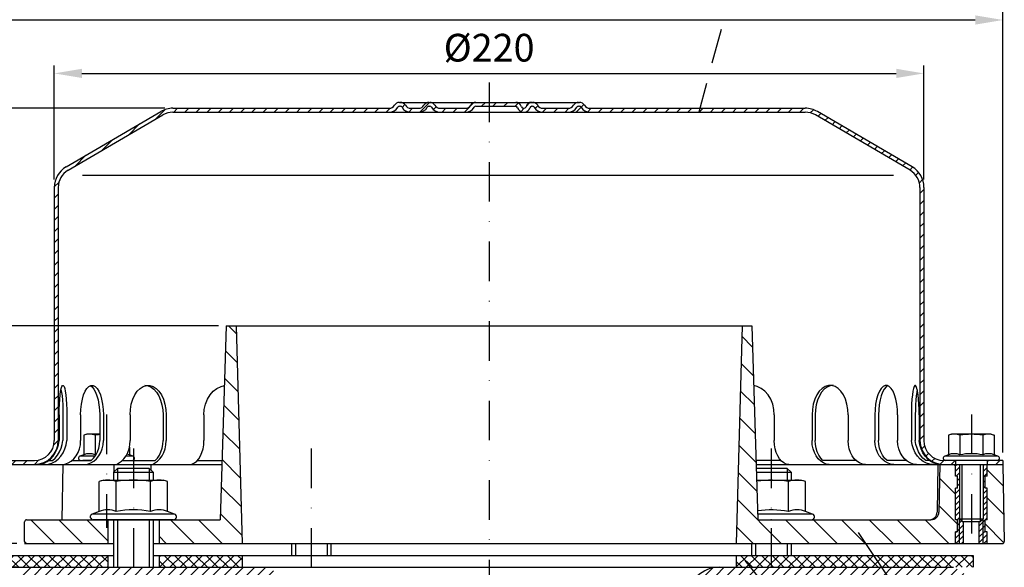
# Model space of a CAD drawing. Extents: x 0 to 594, y 0 to 840.
# Drawn here: x 130 to 379, y 478 to 616 of the extents above; entities that cross this region are included whole.
import ezdxf

# ---------------------------------------------------------------- set-up
doc = ezdxf.new("R2010")
doc.units = 0
doc.header["$LTSCALE"] = 20
doc.header["$MEASUREMENT"] = 0
doc.linetypes.add('AUSGEZOGEN', pattern=[0])
doc.linetypes.add('STRICHPUNKT', pattern=[1, 0.5, -0.25, 0, -0.25])
doc.layers.get('DEFPOINTS').update_dxf_attribs({"linetype": 'AUSGEZOGEN'})
for name, color, linetype in [('BEM', 7, 'Continuous'), ('HILF', 2, 'Continuous'), ('MITTEL', 2, 'STRICHPUNKT'), ('SCHRAFF', 7, 'AUSGEZOGEN'), ('STEMPEL', 3, 'Continuous'), ('TEXT', 7, 'Continuous')]:
    doc.layers.add(name, color=color, linetype=linetype)
doc.styles.get("Standard").update_dxf_attribs({"font": 'simplex.shx', "width": 0.8})
doc.dimstyles.get("Standard").update_dxf_attribs({"dimtxt": 0.18, "dimasz": 0.18, "dimexe": 0.18, "dimexo": 0.0625, "dimgap": 0.09, "dimtad": 0, "dimtih": 1, "dimtoh": 1, "dimdec": 4, "dimzin": 0, "dimdsep": 46, "dimtxsty": 'Standard', "dimcen": 0.09, "dimadec": 0, "dimazin": 0, "dimtfac": 1, "dimtdec": 4, "dimtofl": 0, "dimtmove": 0, "dimatfit": 3, "dimfxl": 0, "dimtolj": 1, "dimtzin": 0, "dimarcsym": 0})

# ---------------------------------------------------------------- blocks, each defined once
blk = doc.blocks.new('*D2')
at = {"layer": 'BEM', "color": 0, "lineweight": -2, "transparency": 16777216}
for p, q in [((128.87, 477.84), (83.88, 477.84)), ((85.88, 224.84), (85.88, 470.84)), ((220.3, 217.84), (83.88, 217.84))]:
    blk.add_line(p, q, dxfattribs=at)
at = {"layer": 'BEM', "color": 0, "transparency": 16777216}
for points in [[(84.72, 470.84), (87.05, 470.84), (85.88, 477.84)], [(84.72, 224.84), (87.05, 224.84), (85.88, 217.84)]]:
    blk.add_solid(points, dxfattribs=at)
at = {"layer": 'DEFPOINTS', "color": 0, "transparency": 16777216}
for p in [(85.88, 477.84), (130.87, 477.84), (222.3, 217.84)]:
    blk.add_point(p, dxfattribs=at)
at = {"layer": 'BEM', "color": 1, "transparency": 16777216, "insert": (79.38, 347.84), "char_height": 7, "attachment_point": 5, "rotation": 90}
blk.add_mtext('\\A1;260', dxfattribs=at)
blk = doc.blocks.new('*D4')
at = {"layer": 'BEM', "color": 0, "lineweight": -2, "transparency": 16777216}
for p, q in [((118.37, 506.84), (118.37, 618.15)), ((378.37, 506.84), (378.37, 618.15)), ((125.37, 616.15), (371.37, 616.15))]:
    blk.add_line(p, q, dxfattribs=at)
at = {"layer": 'BEM', "color": 0, "transparency": 16777216}
for points in [[(125.37, 617.32), (125.37, 614.98), (118.37, 616.15)], [(371.37, 617.32), (371.37, 614.98), (378.37, 616.15)]]:
    blk.add_solid(points, dxfattribs=at)
at = {"layer": 'DEFPOINTS', "color": 0, "transparency": 16777216}
for p in [(378.37, 616.15), (118.37, 504.84), (378.37, 504.84)]:
    blk.add_point(p, dxfattribs=at)
at = {"layer": 'BEM', "color": 1, "transparency": 16777216, "insert": (248.37, 622.65), "char_height": 7, "attachment_point": 5}
blk.add_mtext('\\A1;%%c260', dxfattribs=at)
blk = doc.blocks.new('*D5')
at = {"layer": 'BEM', "color": 0, "lineweight": -2, "transparency": 16777216}
for p, q in [((138.37, 575.84), (138.37, 604.65)), ((358.37, 575.84), (358.37, 604.65)), ((145.37, 602.65), (351.37, 602.65))]:
    blk.add_line(p, q, dxfattribs=at)
at = {"layer": 'BEM', "color": 0, "transparency": 16777216}
for points in [[(145.37, 603.82), (145.37, 601.49), (138.37, 602.65)], [(351.37, 603.82), (351.37, 601.49), (358.37, 602.65)]]:
    blk.add_solid(points, dxfattribs=at)
at = {"layer": 'DEFPOINTS', "color": 0, "transparency": 16777216}
for p in [(358.37, 602.65), (138.37, 573.84), (358.37, 573.84)]:
    blk.add_point(p, dxfattribs=at)
at = {"layer": 'BEM', "color": 1, "transparency": 16777216, "insert": (248.37, 609.15), "char_height": 7, "attachment_point": 5}
blk.add_mtext('\\A1;%%c220', dxfattribs=at)
blk = doc.blocks.new('*D6')
at = {"layer": 'BEM', "color": 0, "lineweight": -2, "transparency": 16777216}
for p, q in [((166.37, 593.84), (83.88, 593.84)), ((85.88, 586.84), (85.88, 490.84)), ((128.87, 483.84), (83.88, 483.84))]:
    blk.add_line(p, q, dxfattribs=at)
at = {"layer": 'BEM', "color": 0, "transparency": 16777216}
for points in [[(84.72, 586.84), (87.05, 586.84), (85.88, 593.84)], [(84.72, 490.84), (87.05, 490.84), (85.88, 483.84)]]:
    blk.add_solid(points, dxfattribs=at)
at = {"layer": 'DEFPOINTS', "color": 0, "transparency": 16777216}
for p in [(168.37, 593.84), (85.88, 483.84), (130.87, 483.84)]:
    blk.add_point(p, dxfattribs=at)
at = {"layer": 'BEM', "color": 1, "transparency": 16777216, "insert": (79.38, 538.84), "char_height": 7, "attachment_point": 5, "rotation": 90}
blk.add_mtext('\\A1;110', dxfattribs=at)
blk = doc.blocks.new('*D3')
at = {"layer": 'BEM', "color": 0, "lineweight": -2, "transparency": 16777216}
for p, q in [((179.87, 538.84), (98.67, 538.84)), ((100.67, 531.84), (100.67, 490.84)), ((128.87, 483.84), (98.67, 483.84))]:
    blk.add_line(p, q, dxfattribs=at)
at = {"layer": 'BEM', "color": 0, "transparency": 16777216}
for points in [[(99.51, 531.84), (101.84, 531.84), (100.67, 538.84)], [(99.51, 490.84), (101.84, 490.84), (100.67, 483.84)]]:
    blk.add_solid(points, dxfattribs=at)
at = {"layer": 'DEFPOINTS', "color": 0, "transparency": 16777216}
for p in [(181.87, 538.84), (100.67, 483.84), (130.87, 483.84)]:
    blk.add_point(p, dxfattribs=at)
at = {"layer": 'BEM', "color": 1, "transparency": 16777216, "insert": (94.17, 511.34), "char_height": 7, "attachment_point": 5, "rotation": 90}
blk.add_mtext('\\A1;55', dxfattribs=at)

msp = doc.modelspace()

# ---------------------------------------------------------------- hatches: boundary and pattern name
at = {"layer": 'SCHRAFF'}
h = msp.add_hatch(dxfattribs=at)
h.set_pattern_fill('_USER', color=256, scale=2, angle=45, style=0, pattern_type=0)
h.set_pattern_definition([(45, (3e-14, 6e-14), (-1.4142136, 1.4142136), [])])
h.paths.add_polyline_path([(328.369, 593.841), (273.809, 593.841, -0.2679492), (272.51, 594.591, 0.2859077), (271.111, 595.338, 0.2859077), (269.712, 594.591, -0.2679492), (268.413, 593.841), (261.959, 593.841, -0.2679492), (260.66, 594.591, 0.2859077), (259.261, 595.338, 0.3607372), (257.709, 594.216, -0.3419987), (257.224, 593.841), (257.036, 593.841, -0.3419987), (256.552, 594.216, 0.3419987), (255.099, 595.341), (248.369, 595.341), (248.369, 594.341), (255.099, 594.341, -0.3419987), (255.583, 593.966, 0.3596758), (257.13, 592.844, 0.3596758), (258.677, 593.966, -0.3419987), (259.161, 594.341), (259.361, 594.341, -0.2679492), (259.794, 594.091, 0.2679492), (261.959, 592.841), (273.809, 592.841, -0.2679492), (271.644, 594.091, 0.3226875), (271.111, 594.331, 0.050382), (271.011, 594.341), (271.211, 594.341, -0.2679492), (271.644, 594.091, 0.2679492), (273.809, 592.841), (328.369, 592.841, -0.1340385), (330.91, 592.148), (354.889, 578.16, -0.2667504), (357.369, 573.841), (357.369, 509.841, 0.4142136), (363.369, 503.841), (366.369, 503.841), (366.369, 504.841), (364.369, 504.841), (363.369, 504.841, -0.4142136), (358.369, 509.841), (358.369, 573.841, 0.2662609), (355.402, 579.018), (331.369, 593.037, 0.1316525)])
h.paths.add_polyline_path([(225.273, 594.091, -0.2679492), (225.706, 594.341), (225.906, 594.341, -0.2679492), (226.339, 594.091, 0.2679492), (228.504, 592.841), (230.563, 592.841, 0.2679492), (232.728, 594.091, -0.2679492), (233.161, 594.341), (233.361, 594.341, -0.2679492), (233.794, 594.091, 0.2679492), (235.959, 592.841), (242.413, 592.841, 0.2679492), (244.578, 594.091, -0.2679492), (245.011, 594.341), (248.369, 594.341), (248.369, 595.341), (245.011, 595.341, 0.2679492), (243.712, 594.591, -0.2679492), (242.413, 593.841), (235.959, 593.841, -0.2679492), (234.66, 594.591, 0.2859077), (233.261, 595.338, 0.2859077), (231.862, 594.591, -0.2679492), (230.563, 593.841), (228.504, 593.841, -0.2679492), (227.205, 594.591, 0.2859077), (225.806, 595.338, 0.2859077), (224.407, 594.591, -0.2679492), (223.108, 593.841), (168.369, 593.841, 0.1316525), (165.369, 593.037), (141.337, 579.018, 0.2662609), (138.369, 573.841), (138.369, 509.841, -0.4142136), (133.369, 504.841), (118.369, 504.841), (118.369, 503.841), (133.369, 503.841, 0.4142136), (139.369, 509.841), (139.369, 573.841, -0.2667504), (141.85, 578.16), (165.829, 592.148, -0.1340385), (168.369, 592.841), (223.108, 592.841, 0.2679492)])
h.paths.add_polyline_path([(378.369, 504.841), (374.369, 504.841), (374.369, 503.841), (378.369, 503.841)])
h = msp.add_hatch(dxfattribs=at)
h.set_pattern_fill('_USER', color=256, scale=5, angle=135, style=0, pattern_type=0)
h.set_pattern_definition([(135, (3e-14, 6e-14), (-3.535534, -3.535534), [])])
h.paths.add_polyline_path([(378.369, 503.841), (374.369, 503.841), (374.369, 500.841), (373.869, 500.841), (373.869, 497.841), (374.369, 497.841), (374.369, 489.841), (373.869, 489.841), (373.869, 486.841), (374.369, 486.841), (374.369, 483.841), (378.21, 483.841, 0.4193348), (378.71, 484.35)])
h.paths.add_polyline_path([(366.369, 497.841), (366.869, 497.841), (366.869, 500.841), (366.369, 500.841), (366.369, 503.841), (362.369, 503.841), (362.159, 491.806, -0.4091108), (360.16, 489.841), (319.769, 489.841), (319.769, 483.841), (366.369, 483.841), (366.369, 486.841), (366.869, 486.841), (366.869, 489.841), (366.369, 489.841)])
h.paths.add_polyline_path([(319.769, 483.841), (319.769, 489.841), (316.369, 489.841), (314.869, 538.841), (312.369, 538.841), (310.869, 483.841)])
h.paths.add_polyline_path([(185.869, 483.841), (184.369, 538.841), (181.869, 538.841), (180.369, 489.841), (164.869, 489.841), (164.869, 483.841)])
h.paths.add_polyline_path([(151.869, 483.841), (151.869, 489.841), (131.369, 489.841, 0.4142136), (130.869, 489.341), (130.869, 484.341, 0.4142136), (131.369, 483.841)])
h = msp.add_hatch(dxfattribs=at)
h.set_pattern_fill('_USER', color=256, angle=45, style=0, pattern_type=0)
h.set_pattern_definition([(45, (3e-14, 6e-14), (-0.7071068, 0.7071068), [])])
h.paths.add_polyline_path([(374.369, 503.841), (373.369, 503.841), (373.369, 490.091), (373.369, 483.841), (374.369, 483.841), (374.369, 486.841), (373.869, 486.841), (373.869, 489.841), (374.369, 489.841), (374.369, 497.841), (373.869, 497.841), (373.869, 500.841), (374.369, 500.841)])
h.paths.add_polyline_path([(367.369, 503.841), (366.369, 503.841), (366.369, 500.841), (366.869, 500.841), (366.869, 497.841), (366.369, 497.841), (366.369, 489.841), (366.869, 489.841), (366.869, 486.841), (366.369, 486.841), (366.369, 483.841), (367.369, 483.841), (367.369, 490.091)])
h.paths.add_polyline_path([(373.369, 490.091), (372.719, 489.441), (372.369, 489.441), (372.369, 483.841), (373.369, 483.841)])
h.paths.add_polyline_path([(368.369, 489.441), (368.019, 489.441), (367.369, 490.091), (367.369, 483.841), (368.369, 483.841)])
h = msp.add_hatch(dxfattribs=at)
h.set_pattern_fill('NET', color=256, scale=15, angle=45, style=0)
h.paths.add_polyline_path([(370.869, 480.841), (345.689, 480.841), (347.696, 477.841), (364.652, 477.841), (370.869, 477.841)])
h.paths.add_polyline_path([(345.689, 480.841), (319.769, 480.841), (319.769, 477.841), (347.696, 477.841)])
h.paths.add_polyline_path([(319.769, 480.841), (310.869, 480.841), (310.869, 477.841), (319.769, 477.841)])
h.paths.add_polyline_path([(185.869, 480.841), (164.869, 480.841), (164.869, 477.841), (185.869, 477.841)])
h.paths.add_polyline_path([(151.869, 480.841), (125.869, 480.841), (125.869, 477.841), (151.869, 477.841)])
h = msp.add_hatch(dxfattribs=at)
h.set_pattern_fill('_USER', color=256, scale=2, angle=45, pattern_type=0)
h.set_pattern_definition([(45, (24.0483, 199.6797), (-1.414214, 1.414214), [])])
h.paths.add_polyline_path([(158.369, 477.841), (132.087, 477.841, 0.1989124), (128.198, 476.23), (125.869, 473.902), (127.284, 472.488), (129.612, 474.816, -0.1989124), (132.087, 475.841), (158.369, 475.841)])
h.paths.add_polyline_path([(190.142, 477.841), (158.369, 477.841), (158.369, 475.841), (190.142, 475.841, -0.1940999), (194.306, 474.162), (217.441, 451.868), (218.869, 453.269), (195.693, 475.602, 0.1940999)])
h.paths.add_polyline_path([(338.369, 477.841), (306.597, 477.841, 0.1940999), (301.046, 475.602), (277.869, 453.269), (279.298, 451.868), (302.433, 474.162, -0.1940999), (306.597, 475.841), (338.369, 475.841)])
h.paths.add_polyline_path([(364.652, 477.841), (338.369, 477.841), (338.369, 475.841), (364.652, 475.841, -0.1989124), (367.127, 474.816), (369.455, 472.488), (370.869, 473.902), (368.541, 476.23, 0.1989124)])

# ---------------------------------------------------------------- linework, layer by layer
at = {"extrusion": (6.12303e-17, 1, 0)}
for p in [(158.369, 489.841), (319.769, 489.841)]:
    msp.add_point(p, dxfattribs=at)
at = {"layer": 'HILF'}
for p, q in [((350.696, 576.841), (145.543, 576.841)), ((368.019, 489.441), (368.019, 503.841)), ((372.719, 489.441), (372.719, 503.841)), ((154.369, 502.841), (154.369, 499.841)), ((162.369, 502.841), (162.369, 499.841)), ((323.769, 502.841), (323.769, 499.841)), ((154.369, 489.841), (154.369, 477.841)), ((162.369, 489.841), (162.369, 477.841)), ((367.369, 483.841), (367.369, 490.091)), ((373.369, 483.841), (373.369, 490.091)), ((199.369, 483.841), (199.369, 480.841)), ((207.369, 483.841), (207.369, 480.841)), ((315.769, 483.841), (315.769, 480.841)), ((323.769, 483.841), (323.769, 480.841))]:
    msp.add_line(p, q, dxfattribs=at)
for centre, radius, start, end in [((147.25, 502.7), 3.841, 67.92595, 112.07405), ((151.58, 491.6), 14.941, 100.2909, 101.14037), ((155.911, 502.699), 3.842, 67.93247, 77.40284), ((366.039, 502.7), 3.841, 67.92595, 112.07405), ((370.369, 491.6), 14.941, 78.85963, 101.14037), ((374.7, 502.699), 3.842, 67.93247, 112.06753), ((151.874, 486.593), 5.761, 67.92595, 112.07405), ((158.369, 469.943), 22.411, 78.85963, 101.14037), ((164.865, 486.593), 5.761, 67.92595, 112.07405), ((319.769, 469.943), 22.411, 78.85963, 98.90367), ((326.265, 486.593), 5.761, 67.92595, 112.07405)]:
    msp.add_arc(centre, radius, start, end, dxfattribs=at)
at = {"layer": 'MITTEL'}
for p, q in [((248.369, 600.341), (248.369, 442.164)), ((151.58, 516.441), (151.58, 487.841)), ((370.369, 516.441), (370.369, 483.841)), ((158.369, 507.841), (158.369, 472.841)), ((203.369, 507.841), (203.369, 472.841)), ((319.769, 507.841), (319.769, 472.841))]:
    msp.add_line(p, q, dxfattribs=at)
at = {"layer": 'STEMPEL'}
for p, q in [((141.337, 579.018), (165.323, 593.01)), ((168.369, 593.841), (223.108, 593.841)), ((225.706, 595.341), (271.211, 595.341)), ((225.706, 594.341), (225.906, 594.341)), ((228.504, 593.841), (230.563, 593.841)), ((228.504, 593.841), (230.563, 593.841)), ((233.161, 594.341), (233.361, 594.341)), ((235.959, 593.841), (242.413, 593.841)), ((235.959, 593.841), (242.413, 593.841)), ((245.011, 594.341), (255.099, 594.341)), ((257.036, 593.841), (257.224, 593.841)), ((259.161, 594.341), (259.361, 594.341)), ((261.959, 593.841), (268.413, 593.841)), ((261.959, 593.841), (268.413, 593.841)), ((271.011, 594.341), (271.211, 594.341)), ((273.809, 593.841), (328.369, 593.841)), ((355.402, 579.018), (331.416, 593.01)), ((141.85, 578.16), (165.829, 592.148)), ((168.369, 592.841), (328.369, 592.841)), ((354.889, 578.16), (330.91, 592.148)), ((138.369, 573.841), (138.369, 509.841)), ((139.369, 573.841), (139.369, 509.841)), ((357.369, 573.841), (357.369, 509.841)), ((358.369, 573.841), (358.369, 509.841)), ((181.869, 538.841), (180.369, 489.841)), ((181.869, 538.841), (314.869, 538.841)), ((184.369, 538.841), (185.869, 483.841)), ((312.369, 538.841), (310.869, 483.841)), ((314.869, 538.841), (316.369, 489.841)), ((139.579, 516.341), (139.579, 509.841)), ((140.543, 516.341), (140.543, 509.841)), ((141.537, 516.341), (141.537, 509.841)), ((145.035, 516.341), (145.035, 509.841)), ((149.849, 516.341), (149.849, 509.841)), ((150.775, 516.341), (150.775, 509.841)), ((157.533, 516.341), (157.533, 509.841)), ((165.869, 516.341), (165.869, 509.841)), ((166.665, 516.341), (166.665, 509.841)), ((176.222, 516.341), (176.222, 509.841)), ((320.517, 516.341), (320.517, 509.841)), ((330.074, 516.341), (330.074, 509.841)), ((330.87, 516.341), (330.87, 509.841)), ((339.206, 516.341), (339.206, 509.841)), ((345.964, 516.341), (345.964, 509.841)), ((346.89, 516.341), (346.89, 509.841)), ((351.704, 516.341), (351.704, 509.841)), ((355.202, 516.341), (355.202, 509.841)), ((356.196, 516.341), (356.196, 509.841)), ((357.16, 516.341), (357.16, 509.841)), ((146.58, 511.441), (145.807, 511.234)), ((145.807, 511.234), (145.807, 506.259)), ((149.849, 511.441), (146.58, 511.441)), ((148.694, 511.234), (148.694, 506.259)), ((365.369, 511.441), (364.596, 511.234)), ((364.596, 511.234), (364.596, 506.259)), ((375.369, 511.441), (365.369, 511.441)), ((367.483, 511.234), (367.483, 506.259)), ((373.256, 511.234), (373.256, 506.259)), ((375.369, 511.441), (376.143, 511.234)), ((376.143, 511.234), (376.143, 506.259)), ((157.354, 508.219), (157.354, 506.259)), ((145.807, 506.259), (144.842, 505.908)), ((148.65, 505.908), (144.842, 505.908)), ((158.318, 505.908), (156.457, 505.908)), ((158.318, 505.908), (157.354, 506.259)), ((364.596, 506.259), (363.631, 505.908)), ((377.108, 505.908), (363.631, 505.908)), ((377.108, 505.908), (376.143, 506.259)), ((118.369, 504.841), (133.369, 504.841)), ((118.369, 503.841), (180.798, 503.841)), ((136.959, 504.841), (137.923, 504.841)), ((140.559, 503.841), (140.315, 489.841)), ((140.559, 503.841), (162.79, 503.841)), ((140.559, 503.841), (152.369, 503.841)), ((142.882, 504.841), (147.696, 504.841)), ((147.696, 504.841), (145.58, 504.841)), ((153.403, 503.841), (153.403, 501.875)), ((155.555, 504.841), (163.918, 504.841)), ((162.79, 503.841), (162.815, 502.396)), ((174.584, 504.841), (180.829, 504.841)), ((322.178, 504.841), (315.91, 504.841)), ((315.941, 503.841), (367.369, 503.841)), ((341.157, 504.841), (332.821, 504.841)), ((353.857, 504.841), (349.043, 504.841)), ((359.78, 504.841), (358.816, 504.841)), ((361.93, 503.841), (361.72, 491.806)), ((361.93, 503.841), (378.369, 503.841)), ((362.369, 503.841), (362.159, 491.806)), ((378.369, 504.841), (363.369, 504.841)), ((376.919, 504.841), (363.819, 504.841)), ((366.369, 504.841), (366.369, 503.841)), ((366.369, 500.841), (366.369, 503.841)), ((367.369, 503.841), (367.369, 490.091)), ((373.369, 503.841), (373.369, 490.091)), ((373.369, 503.841), (378.369, 503.841)), ((374.369, 504.841), (374.369, 503.841)), ((374.369, 500.841), (374.369, 503.841)), ((378.369, 504.841), (378.369, 503.841)), ((378.369, 503.841), (378.71, 484.35)), ((154.369, 502.841), (153.369, 501.841)), ((153.369, 501.841), (163.369, 501.841)), ((153.369, 501.841), (153.369, 499.841)), ((162.369, 502.841), (154.369, 502.841)), ((163.369, 501.841), (162.369, 502.841)), ((163.369, 501.841), (163.369, 499.841)), ((323.769, 502.841), (315.972, 502.841)), ((316.002, 501.841), (324.769, 501.841)), ((324.769, 501.841), (323.769, 502.841)), ((324.769, 501.841), (324.769, 499.841)), ((366.869, 500.841), (366.369, 500.841)), ((366.869, 497.841), (366.869, 500.841)), ((374.369, 500.841), (373.869, 500.841)), ((373.869, 497.841), (373.869, 500.841)), ((150.869, 499.841), (149.709, 499.53)), ((149.709, 491.932), (149.709, 499.53)), ((150.869, 499.841), (165.869, 499.841)), ((154.039, 491.932), (154.039, 499.53)), ((162.7, 491.932), (162.7, 499.53)), ((167.03, 499.53), (165.869, 499.841)), ((167.03, 491.932), (167.03, 499.53)), ((316.063, 499.841), (327.269, 499.841)), ((324.1, 491.932), (324.1, 499.53)), ((328.43, 499.53), (327.269, 499.841)), ((328.43, 491.932), (328.43, 499.53)), ((366.869, 497.841), (366.369, 497.841)), ((366.369, 489.841), (366.369, 497.841)), ((374.369, 497.841), (373.869, 497.841)), ((374.369, 489.841), (374.369, 497.841)), ((149.709, 491.932), (147.963, 491.296)), ((168.776, 491.296), (147.963, 491.296)), ((168.776, 491.296), (167.03, 491.932)), ((330.176, 491.296), (316.325, 491.296)), ((330.176, 491.296), (328.43, 491.932)), ((130.869, 484.341), (130.869, 489.341)), ((131.369, 489.841), (180.369, 489.841)), ((168.519, 489.841), (148.219, 489.841)), ((151.869, 489.841), (151.869, 483.841)), ((153.369, 489.841), (153.369, 477.841)), ((163.369, 489.841), (163.369, 477.841)), ((164.869, 489.841), (164.869, 483.841)), ((316.369, 489.841), (360.16, 489.841)), ((366.869, 489.841), (366.369, 489.841)), ((366.869, 486.841), (366.869, 489.841)), ((367.369, 490.091), (368.019, 489.441)), ((367.369, 490.091), (373.369, 490.091)), ((368.019, 489.441), (372.719, 489.441)), ((368.369, 483.841), (368.369, 489.441)), ((372.369, 483.841), (372.369, 489.441)), ((372.719, 489.441), (373.369, 490.091)), ((374.369, 489.841), (373.869, 489.841)), ((373.869, 486.841), (373.869, 489.841)), ((366.869, 486.841), (366.369, 486.841)), ((366.369, 483.841), (366.369, 486.841)), ((374.369, 486.841), (373.869, 486.841)), ((374.369, 483.841), (374.369, 486.841)), ((130.869, 483.841), (153.369, 483.841)), ((131.369, 483.841), (153.369, 483.841)), ((163.369, 483.841), (378.21, 483.841)), ((163.369, 483.841), (365.869, 483.841)), ((198.369, 483.841), (198.369, 480.841)), ((208.369, 483.841), (208.369, 480.841)), ((314.769, 483.841), (314.769, 480.841)), ((324.769, 483.841), (324.769, 480.841)), ((125.869, 480.841), (153.369, 480.841)), ((151.869, 480.841), (151.869, 477.841)), ((163.369, 480.841), (370.869, 480.841)), ((164.869, 480.841), (164.869, 477.841)), ((185.869, 480.841), (185.869, 477.841)), ((310.869, 480.841), (310.869, 477.841)), ((370.869, 480.841), (370.869, 477.841)), ((125.869, 477.841), (364.652, 477.841)), ((130.869, 477.841), (365.869, 477.841)), ((132.087, 477.841), (364.652, 477.841)), ((132.087, 477.841), (364.652, 477.841)), ((208.904, 477.841), (287.835, 477.841))]:
    msp.add_line(p, q, dxfattribs=at)
at = {"layer": 'STEMPEL', "extrusion": (0, 0, -1), "flags": 128}
for points in [[(-139.579, 516.341), (-139.596, 517.719), (-139.645, 519.051), (-139.726, 520.29), (-139.835, 521.394), (-139.968, 522.326), (-140.122, 523.055), (-140.29, 523.555), (-140.468, 523.809), (-140.648, 523.809), (-140.826, 523.555), (-140.994, 523.055), (-141.148, 522.326), (-141.282, 521.394), (-141.39, 520.29), (-141.471, 519.051), (-141.52, 517.719), (-141.537, 516.341)], [(-145.035, 516.341), (-145.084, 517.719), (-145.229, 519.051), (-145.465, 520.29), (-145.784, 521.394), (-146.176, 522.326), (-146.626, 523.055), (-147.12, 523.555), (-147.64, 523.809), (-148.17, 523.809), (-148.691, 523.555), (-149.185, 523.055), (-149.635, 522.326), (-150.026, 521.394), (-150.346, 520.29), (-150.582, 519.051), (-150.727, 517.719), (-150.775, 516.341)], [(-147.442, 523.743), (-147.931, 523.417), (-148.391, 522.871), (-148.807, 522.124), (-149.166, 521.198), (-149.458, 520.122), (-149.673, 518.928), (-149.805, 517.655), (-149.849, 516.341)], [(-157.533, 516.341), (-157.611, 517.719), (-157.842, 519.051), (-158.217, 520.29), (-158.725, 521.394), (-159.347, 522.326), (-160.064, 523.055), (-160.849, 523.555), (-161.678, 523.809), (-162.52, 523.809), (-163.348, 523.555), (-164.134, 523.055), (-164.85, 522.326), (-165.473, 521.394), (-165.981, 520.29), (-166.356, 519.051), (-166.587, 517.719), (-166.665, 516.341)], [(-161.304, 523.841), (-162.097, 523.727), (-162.865, 523.389), (-163.587, 522.836), (-164.238, 522.087), (-164.801, 521.162), (-165.258, 520.091), (-165.594, 518.906), (-165.8, 517.644), (-165.869, 516.341)], [(-176.222, 516.341), (-176.323, 517.719), (-176.623, 519.051), (-177.113, 520.29), (-177.775, 521.394), (-178.586, 522.326), (-179.52, 523.055), (-180.543, 523.555), (-181.408, 523.759)], [(-181.867, 523.831), (-181.869, 523.831)], [(-140.061, 522.803), (-140.199, 522.051), (-140.318, 521.129), (-140.414, 520.063), (-140.485, 518.886), (-140.529, 517.633), (-140.543, 516.341)], [(-324.18, 503.841), (-323.544, 503.932), (-322.927, 504.203), (-322.349, 504.645), (-321.826, 505.245), (-321.374, 505.985), (-321.008, 506.841), (-320.738, 507.789), (-320.573, 508.799), (-320.517, 509.841)], [(-334.438, 503.841), (-333.68, 503.932), (-332.946, 504.203), (-332.256, 504.645), (-331.633, 505.245), (-331.095, 505.985), (-330.659, 506.841), (-330.338, 507.789), (-330.141, 508.799), (-330.074, 509.841)], [(-332.821, 504.841), (-332.259, 505.451), (-331.777, 506.178), (-331.388, 507.004), (-331.103, 507.906), (-330.928, 508.861), (-330.87, 509.841)], [(-343.569, 503.841), (-342.812, 503.932), (-342.077, 504.203), (-341.388, 504.645), (-340.765, 505.245), (-340.227, 505.985), (-339.79, 506.841), (-339.469, 507.789), (-339.272, 508.799), (-339.206, 509.841)], [(-350.779, 503.841), (-349.943, 503.932), (-349.132, 504.203), (-348.371, 504.645), (-347.684, 505.245), (-347.09, 505.985), (-346.609, 506.841), (-346.254, 507.789), (-346.037, 508.799), (-345.964, 509.841)], [(-349.043, 504.841), (-348.423, 505.451), (-347.891, 506.178), (-347.462, 507.004), (-347.147, 507.906), (-346.954, 508.861), (-346.89, 509.841)], [(-356.519, 503.841), (-355.683, 503.932), (-354.872, 504.203), (-354.111, 504.645), (-353.424, 505.245), (-352.83, 505.985), (-352.349, 506.841), (-351.994, 507.789), (-351.777, 508.799), (-351.704, 509.841)], [(-360.708, 503.841), (-359.85, 503.907), (-358.997, 504.16), (-358.176, 504.591), (-357.413, 505.187), (-356.732, 505.929), (-356.154, 506.794), (-355.698, 507.755), (-355.377, 508.782), (-355.202, 509.841)], [(-358.816, 504.841), (-358.139, 505.451), (-357.54, 506.178), (-357.034, 507.004), (-356.634, 507.907), (-356.352, 508.861), (-356.196, 509.841)], [(-362.666, 503.841), (-361.808, 503.907), (-360.955, 504.16), (-360.134, 504.591), (-359.371, 505.187), (-358.69, 505.929), (-358.112, 506.794), (-357.656, 507.755), (-357.335, 508.782), (-357.16, 509.841)]]:
    msp.add_lwpolyline(points, dxfattribs=at)
at = {"layer": 'STEMPEL', "flags": 128}
for points in [[(314.872, 523.831), (314.869, 523.831)], [(320.517, 516.341), (320.416, 517.719), (320.116, 519.051), (319.626, 520.29), (318.964, 521.394), (318.153, 522.326), (317.219, 523.055), (316.196, 523.555), (315.331, 523.759)], [(339.206, 516.341), (339.128, 517.719), (338.897, 519.051), (338.522, 520.29), (338.014, 521.394), (337.392, 522.326), (336.675, 523.055), (335.89, 523.555), (335.061, 523.809), (334.219, 523.809), (333.391, 523.555), (332.605, 523.055), (331.889, 522.326), (331.266, 521.394), (330.758, 520.29), (330.383, 519.051), (330.152, 517.719), (330.074, 516.341)], [(335.435, 523.841), (334.642, 523.727), (333.874, 523.389), (333.152, 522.836), (332.5, 522.087), (331.938, 521.162), (331.481, 520.091), (331.145, 518.906), (330.939, 517.644), (330.87, 516.341)], [(351.704, 516.341), (351.655, 517.719), (351.51, 519.051), (351.274, 520.29), (350.955, 521.394), (350.563, 522.326), (350.113, 523.055), (349.619, 523.555), (349.099, 523.809), (348.569, 523.809), (348.048, 523.555), (347.554, 523.055), (347.104, 522.326), (346.713, 521.394), (346.393, 520.29), (346.157, 519.051), (346.012, 517.719), (345.964, 516.341)], [(349.297, 523.743), (348.808, 523.417), (348.348, 522.871), (347.932, 522.124), (347.573, 521.198), (347.281, 520.122), (347.066, 518.928), (346.934, 517.655), (346.89, 516.341)], [(357.16, 516.341), (357.143, 517.719), (357.094, 519.051), (357.013, 520.29), (356.904, 521.394), (356.771, 522.326), (356.617, 523.055), (356.449, 523.555), (356.271, 523.809), (356.091, 523.809), (355.913, 523.555), (355.745, 523.055), (355.591, 522.326), (355.457, 521.394), (355.349, 520.29), (355.268, 519.051), (355.219, 517.719), (355.202, 516.341)], [(356.678, 522.803), (356.54, 522.051), (356.421, 521.129), (356.325, 520.063), (356.254, 518.886), (356.21, 517.633), (356.196, 516.341)], [(134.073, 503.841), (134.931, 503.907), (135.784, 504.16), (136.605, 504.591), (137.368, 505.187), (138.049, 505.929), (138.627, 506.794), (139.083, 507.755), (139.404, 508.782), (139.579, 509.841)], [(136.031, 503.841), (136.889, 503.907), (137.742, 504.16), (138.563, 504.591), (139.326, 505.187), (140.007, 505.929), (140.585, 506.794), (141.041, 507.755), (141.362, 508.782), (141.537, 509.841)], [(137.923, 504.841), (138.6, 505.451), (139.199, 506.178), (139.705, 507.004), (140.105, 507.907), (140.387, 508.861), (140.543, 509.841)], [(140.22, 503.841), (141.056, 503.932), (141.867, 504.203), (142.627, 504.645), (143.315, 505.245), (143.909, 505.985), (144.39, 506.841), (144.745, 507.789), (144.962, 508.799), (145.035, 509.841)], [(145.96, 503.841), (146.796, 503.932), (147.607, 504.203), (148.368, 504.645), (149.055, 505.245), (149.649, 505.985), (150.13, 506.841), (150.485, 507.789), (150.702, 508.799), (150.775, 509.841)], [(147.696, 504.841), (148.316, 505.451), (148.848, 506.178), (149.277, 507.004), (149.592, 507.906), (149.785, 508.861), (149.849, 509.841)], [(154.098, 503.841), (155.351, 504.645), (155.974, 505.245), (156.512, 505.985), (156.949, 506.841), (157.27, 507.789), (157.467, 508.799), (157.533, 509.841)], [(163.229, 503.841), (164.483, 504.645), (165.106, 505.245), (165.644, 505.985), (166.08, 506.841), (166.401, 507.789), (166.598, 508.799), (166.665, 509.841)], [(163.918, 504.841), (164.48, 505.451), (164.962, 506.178), (165.351, 507.004), (165.636, 507.906), (165.811, 508.861), (165.869, 509.841)], [(172.559, 503.841), (173.195, 503.932), (173.812, 504.203), (174.39, 504.645), (174.913, 505.245), (175.365, 505.985), (175.731, 506.841), (176.001, 507.789), (176.166, 508.799), (176.222, 509.841)]]:
    msp.add_lwpolyline(points, dxfattribs=at)
at = {"layer": 'STEMPEL'}
for centre, radius, start, end in [((168.369, 587.841), 6, 90, 90), ((168.369, 587.841), 6, 90, 120.51287), ((223.108, 595.341), 1.5, 270, 330), ((223.108, 595.341), 2.5, 270, 330), ((225.706, 593.841), 1.5, 90, 150), ((225.706, 593.841), 0.5, 90, 150), ((225.906, 593.841), 1.5, 30, 90), ((225.906, 593.841), 0.5, 30, 90), ((228.504, 595.341), 2.5, 210, 270), ((228.504, 595.341), 1.5, 210, 270), ((230.563, 595.341), 1.5, 270, 330), ((230.563, 595.341), 2.5, 270, 330), ((233.161, 593.841), 1.5, 90, 150), ((233.161, 593.841), 0.5, 90, 150), ((233.361, 593.841), 1.5, 30, 90), ((233.361, 593.841), 0.5, 30, 90), ((235.959, 595.341), 2.5, 210, 270), ((235.959, 595.341), 1.5, 210, 270), ((242.413, 595.341), 1.5, 270, 330), ((242.413, 595.341), 2.5, 270, 330), ((245.011, 593.841), 1.5, 90, 150), ((245.011, 593.841), 0.5, 90, 150), ((255.099, 593.841), 1.5, 14.47751, 90), ((255.099, 593.841), 0.5, 14.47751, 90), ((257.036, 594.341), 1.5, 194.47751, 270), ((257.036, 594.341), 0.5, 194.47751, 270), ((257.224, 594.341), 0.5, 270, 345.52249), ((257.224, 594.341), 1.5, 270, 345.52249), ((259.161, 593.841), 1.5, 90, 165.52249), ((259.161, 593.841), 0.5, 90, 165.52249), ((259.361, 593.841), 1.5, 30, 90), ((259.361, 593.841), 0.5, 30, 90), ((261.959, 595.341), 2.5, 210, 270), ((261.959, 595.341), 1.5, 210, 270), ((268.413, 595.341), 1.5, 270, 330), ((268.413, 595.341), 2.5, 270, 330), ((271.011, 593.841), 1.5, 90, 150), ((271.011, 593.841), 0.5, 90, 150), ((271.211, 593.841), 1.5, 30, 90), ((271.211, 593.841), 0.5, 30, 90), ((273.809, 595.341), 2.5, 210, 270), ((273.809, 595.341), 1.5, 210, 270), ((328.369, 587.841), 6, 90, 90), ((328.369, 587.841), 6, 59.48713, 90), ((168.369, 587.841), 5, 90, 120.53735), ((328.369, 587.841), 5, 59.46265, 90), ((144.369, 573.841), 6, 120.25642, 180), ((144.369, 573.841), 5, 120.25642, 180), ((138.858, 583.361), 5, 300.06705, 300.25644), ((352.369, 573.841), 5, 0, 59.74358), ((357.881, 583.361), 5, 239.74356, 239.93295), ((352.369, 573.841), 6, 0, 59.74358), ((147.25, 506.312), 5.13, 73.65711, 106.34289), ((151.58, 491.234), 20.207, 94.91417, 98.21321), ((366.039, 506.312), 5.13, 73.65711, 106.34289), ((370.369, 491.234), 20.207, 81.78679, 98.21321), ((374.7, 506.312), 5.13, 73.65711, 106.34289), ((133.369, 509.841), 6, 270, 0), ((133.369, 509.841), 5, 270, 0), ((363.369, 509.841), 6, 180, 270), ((363.369, 509.841), 5, 180, 270), ((145.03, 505.391), 0.55, 110, 270), ((158.13, 505.391), 0.55, 270, 70), ((363.819, 505.391), 0.55, 110, 270), ((376.919, 505.391), 0.55, 270, 70), ((151.874, 492.147), 7.694, 73.65711, 106.34289), ((158.369, 469.53), 30.311, 81.78679, 98.21321), ((164.865, 492.147), 7.694, 73.65711, 106.34289), ((319.769, 469.53), 30.311, 81.78679, 97.00994), ((326.265, 492.147), 7.694, 73.65711, 106.34289), ((148.219, 490.591), 0.75, 110, 270), ((168.519, 490.591), 0.75, 270, 70), ((329.919, 490.591), 0.75, 270, 70), ((359.72, 491.841), 2, 270, 359), ((360.16, 491.841), 2, 270, 359), ((131.369, 489.341), 0.5, 90, 180), ((131.369, 484.341), 0.5, 180, 270), ((378.21, 484.341), 0.5, 270, 1), ((306.597, 469.841), 8, 90, 133.93807)]:
    msp.add_arc(centre, radius, start, end, dxfattribs=at)
at = {"layer": 'TEXT', "color": 2}
for p, q in [((304.836, 605.348), (307.127, 613.843)), ((301.496, 592.962), (303.445, 600.19)), ((365.568, 451.125), (341.84, 486.595)), ((365.568, 415.249), (313.139, 479.577))]:
    msp.add_line(p, q, dxfattribs=at)

# ---------------------------------------------------------------- dimensions: what is measured, and where the dimension line sits
at = {"layer": 'BEM'}
for base, p1, p2, picture, middle in [((378.369, 616.149), (118.369, 504.841), (378.369, 504.841), '*D4', (248.369, 622.649)), ((358.369, 602.654), (138.369, 573.841), (358.369, 573.841), '*D5', (248.369, 609.154))]:
    dim = msp.add_linear_dim(base=base, p1=p1, p2=p2, text='%%c<>', dimstyle='Standard', override={"dimscale": 2, "dimtxt": 3.5, "dimasz": 3.5, "dimexe": 1, "dimexo": 1, "dimgap": 1.5, "dimtad": 1, "dimtih": 0, "dimtoh": 0, "dimdec": 2, "dimzin": 8, "dimcen": 1.5, "dimclrt": 1, "dimadec": 2, "dimazin": 2, "dimtfac": 0.514286, "dimtdec": 2, "dimtofl": 1, "dimtzin": 8}, dxfattribs=at)
    dim.commit()
    dim.dimension.update_dxf_attribs({"geometry": picture, "text_midpoint": middle})
for base, p1, p2, picture, middle in [((85.885, 483.841), (168.369, 593.841), (130.869, 483.841), '*D6', (79.385, 538.841)), ((100.675, 483.841), (181.869, 538.841), (130.869, 483.841), '*D3', (94.175, 511.341)), ((85.885, 477.841), (222.301, 217.841), (130.869, 477.841), '*D2', (79.385, 347.841))]:
    dim = msp.add_linear_dim(base=base, p1=p1, p2=p2, angle=90, dimstyle='Standard', override={"dimscale": 2, "dimtxt": 3.5, "dimasz": 3.5, "dimexe": 1, "dimexo": 1, "dimgap": 1.5, "dimtad": 1, "dimtih": 0, "dimtoh": 0, "dimdec": 2, "dimzin": 8, "dimcen": 1.5, "dimclrt": 1, "dimadec": 2, "dimazin": 2, "dimtfac": 0.514286, "dimtdec": 2, "dimtofl": 1, "dimtzin": 8}, dxfattribs=at)
    dim.commit()
    dim.dimension.update_dxf_attribs({"geometry": picture, "text_midpoint": middle})

doc.saveas('drawing.dxf')
